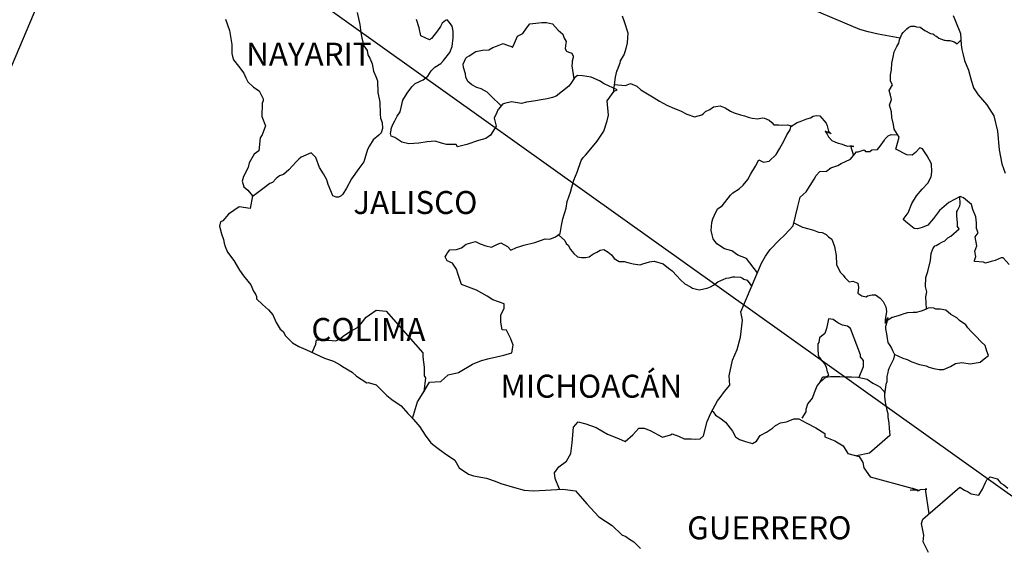
# Model space of a CAD drawing. Units: millimetres. Extents: x 248250 to 250650, y 2689357 to 2691157.
# Drawn here: x 250334 to 250437, y 2690826 to 2690881 of the extents above; entities that cross this region are included whole.
import ezdxf

# ---------------------------------------------------------------- set-up
doc = ezdxf.new("R2010")
doc.units = ezdxf.units.MM
doc.layers.add('Lomo', color=7, linetype='Continuous')
doc.styles.add('ROMANS', font='ROMANS', dxfattribs={"height": 0.2})

msp = doc.modelspace()

# ---------------------------------------------------------------- linework, layer by layer
at = {"layer": 'Lomo'}
for q in [(250302.1, 2690802.49), (250478.47, 2690802.49)]:
    msp.add_line((250342.94, 2690899.23, 1.16), q, dxfattribs=at)
at = {"layer": 'Lomo', "color": 5, "linetype": 'Continuous'}
for p, q in [((250355.66, 2690881.36, 1.16), (250356.1, 2690880.18, 1.16)), ((250356.1, 2690880.18, 1.16), (250356.35, 2690878.69, 1.16)), ((250356.35, 2690878.69, 1.16), (250356.35, 2690877.76, 1.16)), ((250356.35, 2690877.76, 1.16), (250356.4, 2690877.46, 1.16)), ((250356.4, 2690877.46, 1.16), (250356.5, 2690877.12, 1.16)), ((250356.5, 2690877.12, 1.16), (250357.04, 2690876.43, 1.16)), ((250357.04, 2690876.43, 1.16), (250357.58, 2690875.73, 1.16)), ((250357.58, 2690875.73, 1.16), (250357.78, 2690875.24, 1.16)), ((250357.78, 2690875.24, 1.16), (250358.02, 2690874.8, 1.16)), ((250358.02, 2690874.8, 1.16), (250358.61, 2690874.26, 1.16)), ((250358.61, 2690874.26, 1.16), (250359.2, 2690873.86, 1.16)), ((250359.2, 2690873.86, 1.16), (250359.59, 2690873.02, 1.16)), ((250359.5, 2690872.58, 1.16), (250359.45, 2690871.2, 1.16)), ((250359.59, 2690872.82, 1.16), (250359.5, 2690872.58, 1.16)), ((250359.59, 2690873.02, 1.16), (250359.59, 2690872.82, 1.16)), ((250359.45, 2690871.2, 1.16), (250359.84, 2690870.21, 1.16)), ((250359.74, 2690869.92, 1.16), (250359.5, 2690869.28, 1.16)), ((250359.84, 2690870.21, 1.16), (250359.74, 2690869.92, 1.16)), ((250359.3, 2690868.97, 1.16), (250359.16, 2690867.6, 1.16)), ((250359.5, 2690869.28, 1.16), (250359.3, 2690868.97, 1.16)), ((250359.16, 2690867.6, 1.16), (250358.67, 2690867.25, 1.16)), ((250358.13, 2690866.36, 1.16), (250358.03, 2690865.86, 1.16)), ((250358.67, 2690867.25, 1.16), (250358.13, 2690866.36, 1.16)), ((250358.03, 2690865.86, 1.16), (250357.54, 2690864.93, 1.16)), ((250357.54, 2690864.93, 1.16), (250357.4, 2690864.43, 1.16)), ((250357.4, 2690864.43, 1.16), (250357.6, 2690863.85, 1.16)), ((250357.6, 2690863.85, 1.16), (250357.99, 2690863.5, 1.16)), ((250357.99, 2690863.5, 1.16), (250358.48, 2690862.91, 1.16)), ((250358.48, 2690862.91, 1.16), (250358.24, 2690861.58, 1.16)), ((250357.11, 2690861.77, 1.16), (250355.98, 2690860.98, 1.16)), ((250358.24, 2690861.58, 1.16), (250357.11, 2690861.77, 1.16)), ((250355.15, 2690860.19, 1.16), (250355.06, 2690859.75, 1.16)), ((250355.4, 2690860.29, 1.16), (250355.15, 2690860.19, 1.16)), ((250355.98, 2690860.98, 1.16), (250355.4, 2690860.29, 1.16)), ((250355.98, 2690860.98, 1.16), (250355.98, 2690860.98, 1.16)), ((250355.06, 2690859.75, 1.16), (250355.25, 2690858.95, 1.16)), ((250355.25, 2690858.95, 1.16), (250355.45, 2690858.36, 1.16)), ((250355.45, 2690858.36, 1.16), (250355.55, 2690857.97, 1.16)), ((250355.55, 2690857.97, 1.16), (250355.65, 2690857.62, 1.16)), ((250355.65, 2690857.62, 1.16), (250355.89, 2690857.03, 1.16)), ((250355.89, 2690857.03, 1.16), (250356.53, 2690856.15, 1.16)), ((250356.53, 2690856.15, 1.16), (250357.12, 2690855.16, 1.16)), ((250357.12, 2690855.16, 1.16), (250357.56, 2690854.57, 1.16)), ((250357.56, 2690854.57, 1.16), (250358.3, 2690853.63, 1.16)), ((250358.3, 2690853.63, 1.16), (250358.59, 2690852.94, 1.16)), ((250358.59, 2690852.94, 1.16), (250358.79, 2690852.64, 1.16)), ((250358.79, 2690852.64, 1.16), (250358.89, 2690852.4, 1.16)), ((250358.89, 2690852.4, 1.16), (250358.89, 2690852.15, 1.16)), ((250358.89, 2690852.15, 1.16), (250359.53, 2690851.56, 1.16)), ((250359.53, 2690851.56, 1.16), (250360.16, 2690851.02, 1.16)), ((250360.16, 2690851.02, 1.16), (250360.61, 2690850.47, 1.16)), ((250360.61, 2690850.47, 1.16), (250360.95, 2690849.68, 1.16)), ((250360.95, 2690849.68, 1.16), (250361.39, 2690849, 1.16)), ((250361.39, 2690849, 1.16), (250361.69, 2690848.75, 1.16)), ((250361.69, 2690848.75, 1.16), (250361.93, 2690848.3, 1.16)), ((250361.93, 2690848.3, 1.16), (250362.67, 2690847.56, 1.16)), ((250362.67, 2690847.56, 1.16), (250363.31, 2690847.17, 1.16)), ((250363.31, 2690847.17, 1.16), (250364.04, 2690846.87, 1.16)), ((250364.04, 2690846.87, 1.16), (250366, 2690845.94, 1.16)), ((250366, 2690845.94, 1.16), (250366, 2690845.94, 1.16)), ((250366, 2690845.94, 1.16), (250366.93, 2690845.64, 1.16)), ((250366.93, 2690845.64, 1.16), (250367.62, 2690845.25, 1.16)), ((250367.62, 2690845.25, 1.16), (250367.87, 2690845.1, 1.16)), ((250367.87, 2690845.1, 1.16), (250368.89, 2690844.51, 1.16)), ((250368.89, 2690844.51, 1.16), (250369.34, 2690844.07, 1.16)), ((250369.34, 2690844.07, 1.16), (250370.42, 2690843.38, 1.16)), ((250370.42, 2690843.38, 1.16), (250370.56, 2690843.42, 1.16)), ((250370.56, 2690843.42, 1.16), (250370.56, 2690843.42, 1.16)), ((250370.56, 2690843.42, 1.16), (250371.4, 2690843.18, 1.16)), ((250371.4, 2690843.18, 1.16), (250372.52, 2690842.05, 1.16)), ((250372.52, 2690842.05, 1.16), (250373.01, 2690841.65, 1.16)), ((250373.01, 2690841.65, 1.16), (250373.99, 2690840.97, 1.16)), ((250373.99, 2690840.97, 1.16), (250374.68, 2690840.17, 1.16)), ((250374.68, 2690840.17, 1.16), (250375.08, 2690839.78, 1.16)), ((250375.08, 2690839.78, 1.16), (250375.96, 2690838.79, 1.16)), ((250375.96, 2690838.79, 1.16), (250376.5, 2690837.91, 1.16)), ((250376.5, 2690837.91, 1.16), (250377.09, 2690837.11, 1.16)), ((250377.09, 2690837.11, 1.16), (250377.72, 2690836.62, 1.16)), ((250377.72, 2690836.62, 1.16), (250378.51, 2690836.03, 1.16)), ((250378.51, 2690836.03, 1.16), (250379.59, 2690835.29, 1.16)), ((250379.59, 2690835.29, 1.16), (250380.04, 2690834.5, 1.16)), ((250380.04, 2690834.5, 1.16), (250381.02, 2690833.86, 1.16)), ((250381.02, 2690833.86, 1.16), (250381.55, 2690833.67, 1.16)), ((250381.55, 2690833.67, 1.16), (250382.92, 2690833.42, 1.16)), ((250382.92, 2690833.42, 1.16), (250383.81, 2690833.12, 1.16)), ((250383.81, 2690833.12, 1.16), (250384.4, 2690832.88, 1.16)), ((250384.4, 2690832.88, 1.16), (250385.82, 2690832.44, 1.16)), ((250385.82, 2690832.44, 1.16), (250386.85, 2690832.19, 1.16)), ((250386.85, 2690832.19, 1.16), (250387.78, 2690832.09, 1.16)), ((250387.78, 2690832.09, 1.16), (250389.05, 2690832.19, 1.16)), ((250389.05, 2690832.19, 1.16), (250390.86, 2690832.29, 1.16)), ((250390.86, 2690832.29, 1.16), (250392.19, 2690832.1, 1.16)), ((250392.19, 2690832.1, 1.16), (250392.92, 2690831.26, 1.16)), ((250392.92, 2690831.26, 1.16), (250393.37, 2690830.76, 1.16)), ((250393.37, 2690830.76, 1.16), (250394.64, 2690829.39, 1.16)), ((250394.64, 2690829.39, 1.16), (250396.02, 2690828.5, 1.16)), ((250396.02, 2690828.5, 1.16), (250397.04, 2690827.51, 1.16)), ((250397.04, 2690827.51, 1.16), (250397.44, 2690827.32, 1.16)), ((250397.44, 2690827.32, 1.16), (250397.44, 2690827.32, 1.16)), ((250397.44, 2690827.32, 1.16), (250397.83, 2690827.07, 1.16)), ((250397.83, 2690827.07, 1.16), (250398.27, 2690826.77, 1.16)), ((250398.27, 2690826.77, 1.16), (250398.37, 2690826.67, 1.16)), ((250398.37, 2690826.67, 1.16), (250398.52, 2690826.52, 1.16)), ((250398.52, 2690826.52, 1.16), (250398.96, 2690826.09, 1.16))]:
    msp.add_line(p, q, dxfattribs=at)
at = {"layer": 'Lomo', "color": 7, "linetype": 'Continuous'}
for p, q in [((250375.88, 2690880.44, 1.16), (250375.59, 2690881.33, 1.16)), ((250378.29, 2690880.92, 1.16), (250378.1, 2690880.58, 1.16)), ((250378.64, 2690881.22, 1.16), (250378.29, 2690880.92, 1.16)), ((250378.79, 2690881.27, 1.16), (250378.64, 2690881.22, 1.16)), ((250379.03, 2690881.02, 1.16), (250378.79, 2690881.27, 1.16)), ((250379.32, 2690880.63, 1.16), (250379.03, 2690881.02, 1.16)), ((250379.42, 2690880.09, 1.16), (250379.32, 2690880.63, 1.16)), ((250376.04, 2690879.6, 1.16), (250375.88, 2690880.44, 1.16)), ((250376.97, 2690879.2, 1.16), (250376.04, 2690879.6, 1.16)), ((250377.8, 2690880.14, 1.16), (250377.17, 2690879.35, 1.16)), ((250378.1, 2690880.58, 1.16), (250377.8, 2690880.14, 1.16)), ((250379.42, 2690879.4, 1.16), (250379.42, 2690880.09, 1.16)), ((250377.17, 2690879.35, 1.16), (250376.97, 2690879.2, 1.16)), ((250379.33, 2690878.51, 1.16), (250379.42, 2690879.4, 1.16)), ((250378.4, 2690877.03, 1.16), (250379.08, 2690877.86, 1.16)), ((250379.08, 2690877.86, 1.16), (250379.33, 2690878.51, 1.16)), ((250377.51, 2690876.35, 1.16), (250378.15, 2690876.74, 1.16)), ((250378.15, 2690876.74, 1.16), (250378.4, 2690877.03, 1.16)), ((250376.78, 2690875.41, 1.16), (250377.12, 2690875.95, 1.16)), ((250377.12, 2690875.95, 1.16), (250377.51, 2690876.35, 1.16)), ((250392.39, 2690875.48, 1.16), (250392.1, 2690875.24, 1.16)), ((250392.93, 2690875.43, 1.16), (250392.39, 2690875.48, 1.16)), ((250375.11, 2690874.28, 1.16), (250375.45, 2690874.62, 1.16)), ((250375.45, 2690874.62, 1.16), (250376.29, 2690875.02, 1.16)), ((250376.29, 2690875.02, 1.16), (250376.78, 2690875.41, 1.16)), ((250391.7, 2690874.65, 1.16), (250391.51, 2690874.35, 1.16)), ((250392.1, 2690875.24, 1.16), (250391.7, 2690874.65, 1.16)), ((250393.82, 2690875.28, 1.16), (250392.93, 2690875.43, 1.16)), ((250394.7, 2690874.93, 1.16), (250393.82, 2690875.28, 1.16)), ((250395.19, 2690874.59, 1.16), (250394.7, 2690874.93, 1.16)), ((250396.52, 2690873.99, 1.16), (250395.19, 2690874.59, 1.16)), ((250374.18, 2690872.9, 1.16), (250374.61, 2690873.64, 1.16)), ((250374.61, 2690873.64, 1.16), (250375.11, 2690874.28, 1.16)), ((250391.51, 2690874.35, 1.16), (250390.18, 2690873.32, 1.16)), ((250395.48, 2690872.82, 1.16), (250396.22, 2690873.85, 1.16)), ((250396.22, 2690873.85, 1.16), (250396.52, 2690873.99, 1.16)), ((250373.88, 2690871.66, 1.16), (250374.18, 2690872.9, 1.16)), ((250384.58, 2690872.49, 1.16), (250384.15, 2690871.94, 1.16)), ((250384.78, 2690872.54, 1.16), (250384.58, 2690872.49, 1.16)), ((250385.52, 2690872.73, 1.16), (250384.78, 2690872.54, 1.16)), ((250386.55, 2690872.54, 1.16), (250385.52, 2690872.73, 1.16)), ((250387.09, 2690872.68, 1.16), (250386.55, 2690872.54, 1.16)), ((250387.82, 2690872.78, 1.16), (250387.09, 2690872.68, 1.16)), ((250388.81, 2690872.97, 1.16), (250387.82, 2690872.78, 1.16)), ((250389.25, 2690873.02, 1.16), (250388.81, 2690872.97, 1.16)), ((250389.79, 2690873.17, 1.16), (250389.25, 2690873.02, 1.16)), ((250390.18, 2690873.32, 1.16), (250389.79, 2690873.17, 1.16)), ((250390.18, 2690873.32, 1.16), (250390.18, 2690873.32, 1.16)), ((250395.64, 2690871.34, 1.16), (250395.48, 2690872.82, 1.16)), ((250373.58, 2690871.22, 1.16), (250373.88, 2690871.66, 1.16)), ((250383.99, 2690871.6, 1.16), (250383.7, 2690871.01, 1.16)), ((250384.09, 2690871.9, 1.16), (250383.99, 2690871.6, 1.16)), ((250384.15, 2690871.94, 1.16), (250384.09, 2690871.9, 1.16)), ((250373.09, 2690870.28, 1.16), (250373.34, 2690870.73, 1.16)), ((250373.34, 2690870.73, 1.16), (250373.58, 2690871.22, 1.16)), ((250383.7, 2690871.01, 1.16), (250383.75, 2690870.86, 1.16)), ((250383.75, 2690870.86, 1.16), (250383.9, 2690870.17, 1.16)), ((250395.15, 2690869.66, 1.16), (250395.48, 2690870.75, 1.16)), ((250395.48, 2690870.75, 1.16), (250395.64, 2690871.34, 1.16)), ((250372.9, 2690869.4, 1.16), (250372.95, 2690869.75, 1.16)), ((250372.95, 2690869.15, 1.16), (250372.9, 2690869.4, 1.16)), ((250372.95, 2690869.89, 1.16), (250373.09, 2690870.28, 1.16)), ((250372.95, 2690869.75, 1.16), (250372.95, 2690869.89, 1.16)), ((250383.9, 2690870.17, 1.16), (250383.31, 2690869.24, 1.16)), ((250394.46, 2690868.62, 1.16), (250395.15, 2690869.66, 1.16)), ((250373.34, 2690869.01, 1.16), (250372.95, 2690869.15, 1.16)), ((250374.08, 2690868.51, 1.16), (250373.34, 2690869.01, 1.16)), ((250374.81, 2690868.32, 1.16), (250374.08, 2690868.51, 1.16)), ((250375.85, 2690868.41, 1.16), (250374.81, 2690868.32, 1.16)), ((250376.73, 2690868.56, 1.16), (250375.85, 2690868.41, 1.16)), ((250377.56, 2690868.6, 1.16), (250376.73, 2690868.56, 1.16)), ((250378.2, 2690868.4, 1.16), (250377.56, 2690868.6, 1.16)), ((250378.74, 2690868.26, 1.16), (250378.2, 2690868.4, 1.16)), ((250382.08, 2690868.7, 1.16), (250380.86, 2690868.26, 1.16)), ((250382.82, 2690868.89, 1.16), (250382.08, 2690868.7, 1.16)), ((250383.31, 2690869.24, 1.16), (250382.82, 2690868.89, 1.16)), ((250393.97, 2690868.03, 1.16), (250394.46, 2690868.62, 1.16)), ((250379.73, 2690868.26, 1.16), (250378.74, 2690868.26, 1.16)), ((250379.87, 2690868.01, 1.16), (250379.73, 2690868.26, 1.16)), ((250379.73, 2690868.26, 1.16), (250379.73, 2690868.26, 1.16)), ((250380.86, 2690868.26, 1.16), (250379.87, 2690868.01, 1.16)), ((250393.23, 2690867.15, 1.16), (250393.97, 2690868.03, 1.16)), ((250392.35, 2690865.38, 1.16), (250392.79, 2690866.61, 1.16)), ((250392.79, 2690866.61, 1.16), (250392.98, 2690866.9, 1.16)), ((250392.98, 2690866.9, 1.16), (250393.23, 2690867.15, 1.16)), ((250392, 2690864.54, 1.16), (250392.35, 2690865.38, 1.16)), ((250391.81, 2690863.8, 1.16), (250392, 2690864.54, 1.16)), ((250391.32, 2690862.32, 1.16), (250391.66, 2690863.3, 1.16)), ((250391.66, 2690863.3, 1.16), (250391.81, 2690863.8, 1.16)), ((250391.22, 2690861.63, 1.16), (250391.32, 2690862.32, 1.16)), ((250390.88, 2690860.5, 1.16), (250391.22, 2690861.63, 1.16)), ((250390.73, 2690859.81, 1.16), (250390.88, 2690860.5, 1.16)), ((250390.59, 2690858.97, 1.16), (250390.73, 2690859.81, 1.16)), ((250380.77, 2690857.85, 1.16), (250381.75, 2690858.15, 1.16)), ((250381.75, 2690858.15, 1.16), (250382.24, 2690857.9, 1.16)), ((250386.8, 2690857.75, 1.16), (250387.94, 2690858.04, 1.16)), ((250387.94, 2690858.04, 1.16), (250389.01, 2690858.43, 1.16)), ((250389.01, 2690858.43, 1.16), (250389.5, 2690858.38, 1.16)), ((250389.5, 2690858.38, 1.16), (250390.1, 2690858.63, 1.16)), ((250390.1, 2690858.63, 1.16), (250390.59, 2690858.97, 1.16)), ((250378.85, 2690856.97, 1.16), (250379.09, 2690857.26, 1.16)), ((250379.09, 2690857.26, 1.16), (250379.78, 2690857.31, 1.16)), ((250379.78, 2690857.31, 1.16), (250380.28, 2690857.46, 1.16)), ((250380.28, 2690857.46, 1.16), (250380.77, 2690857.85, 1.16)), ((250382.24, 2690857.9, 1.16), (250382.82, 2690857.7, 1.16)), ((250382.82, 2690857.7, 1.16), (250383.42, 2690857.55, 1.16)), ((250383.42, 2690857.55, 1.16), (250383.91, 2690857.8, 1.16)), ((250383.91, 2690857.8, 1.16), (250384.4, 2690857.99, 1.16)), ((250384.4, 2690857.99, 1.16), (250385.09, 2690857.6, 1.16)), ((250385.09, 2690857.6, 1.16), (250385.43, 2690857.25, 1.16)), ((250385.43, 2690857.25, 1.16), (250386.02, 2690857.5, 1.16)), ((250386.02, 2690857.5, 1.16), (250386.47, 2690857.64, 1.16)), ((250386.47, 2690857.64, 1.16), (250386.8, 2690857.75, 1.16)), ((250378.6, 2690856.52, 1.16), (250378.7, 2690856.72, 1.16)), ((250378.81, 2690856.13, 1.16), (250378.6, 2690856.52, 1.16)), ((250378.7, 2690856.72, 1.16), (250378.85, 2690856.97, 1.16)), ((250379.34, 2690855.88, 1.16), (250378.81, 2690856.13, 1.16)), ((250379.79, 2690855.24, 1.16), (250379.34, 2690855.88, 1.16)), ((250379.93, 2690854.7, 1.16), (250379.79, 2690855.24, 1.16)), ((250380.28, 2690853.66, 1.16), (250379.93, 2690854.7, 1.16)), ((250381.85, 2690853.07, 1.16), (250380.28, 2690853.66, 1.16)), ((250382.98, 2690852.42, 1.16), (250381.85, 2690853.07, 1.16)), ((250383.57, 2690852.03, 1.16), (250382.98, 2690852.42, 1.16)), ((250384.75, 2690851.63, 1.16), (250383.57, 2690852.03, 1.16)), ((250370.71, 2690850.47, 1.16), (250371.39, 2690850.96, 1.16)), ((250371.39, 2690850.96, 1.16), (250372.42, 2690850.86, 1.16)), ((250372.42, 2690850.86, 1.16), (250376.26, 2690846.52, 1.16)), ((250384.4, 2690850.45, 1.16), (250384.75, 2690851.19, 1.16)), ((250384.75, 2690851.19, 1.16), (250384.75, 2690851.63, 1.16)), ((250369.82, 2690849.59, 1.16), (250370.36, 2690850.23, 1.16)), ((250370.36, 2690850.23, 1.16), (250370.71, 2690850.47, 1.16)), ((250384.4, 2690849.71, 1.16), (250384.4, 2690850.45, 1.16)), ((250368.69, 2690848.75, 1.16), (250369.38, 2690849.14, 1.16)), ((250369.38, 2690849.14, 1.16), (250369.82, 2690849.59, 1.16)), ((250384.55, 2690848.92, 1.16), (250384.4, 2690849.71, 1.16)), ((250384.99, 2690848.87, 1.16), (250384.55, 2690848.92, 1.16)), ((250385.44, 2690847.98, 1.16), (250384.99, 2690848.87, 1.16)), ((250365.11, 2690847.42, 1.16), (250365.16, 2690847.87, 1.16)), ((250365.16, 2690847.87, 1.16), (250365.8, 2690847.82, 1.16)), ((250365.8, 2690847.82, 1.16), (250366.43, 2690847.82, 1.16)), ((250366.43, 2690847.82, 1.16), (250367.17, 2690847.77, 1.16)), ((250367.17, 2690847.77, 1.16), (250367.61, 2690847.96, 1.16)), ((250367.61, 2690847.96, 1.16), (250368.1, 2690848.36, 1.16)), ((250368.1, 2690848.36, 1.16), (250368.69, 2690848.75, 1.16)), ((250385.69, 2690847.3, 1.16), (250385.44, 2690847.98, 1.16)), ((250364.72, 2690846.55, 1.16), (250365.11, 2690847.42, 1.16)), ((250385.54, 2690846.5, 1.16), (250385.69, 2690847.3, 1.16)), ((250376.26, 2690846.52, 1.16), (250376.26, 2690846.17, 1.16)), ((250376.26, 2690846.17, 1.16), (250376.31, 2690845.78, 1.16)), ((250376.31, 2690845.78, 1.16), (250376.35, 2690845.29, 1.16)), ((250381.46, 2690845.33, 1.16), (250382.39, 2690845.72, 1.16)), ((250382.39, 2690845.72, 1.16), (250383.18, 2690845.92, 1.16)), ((250383.18, 2690845.92, 1.16), (250384.7, 2690846.26, 1.16)), ((250384.7, 2690846.26, 1.16), (250385.54, 2690846.5, 1.16)), ((250376.35, 2690845.29, 1.16), (250376.4, 2690844.99, 1.16)), ((250376.4, 2690844.99, 1.16), (250376.4, 2690844.8, 1.16)), ((250376.4, 2690844.8, 1.16), (250376.4, 2690844.1, 1.16)), ((250379.99, 2690844.45, 1.16), (250381.46, 2690845.33, 1.16)), ((250376.55, 2690843.91, 1.16), (250376.37, 2690842.44, 1.16)), ((250376.4, 2690844.1, 1.16), (250376.55, 2690843.91, 1.16)), ((250378.13, 2690843.51, 1.16), (250378.91, 2690844.2, 1.16)), ((250378.91, 2690844.2, 1.16), (250379.99, 2690844.45, 1.16)), ((250376.31, 2690842.33, 1.16), (250376.94, 2690843.46, 1.16)), ((250376.94, 2690843.46, 1.16), (250378.13, 2690843.51, 1.16)), ((250375.72, 2690841.4, 1.16), (250376.31, 2690842.33, 1.16)), ((250375.2, 2690839.64, 1.16), (250375.72, 2690841.4, 1.16))]:
    msp.add_line(p, q, dxfattribs=at)
at = {"layer": 'Lomo', "color": 7, "linetype": 'Continuous', "elevation": 1.16}
for points in [[(250426.06, 2690879.36), (250423.77, 2690879.77), (250422.74, 2690880.02), (250421.85, 2690880.26), (250414.93, 2690883.19)], [(250369.42, 2690882.06), (250369.7, 2690880.79), (250369.79, 2690879.95), (250369.89, 2690879.36), (250370.09, 2690878.57), (250370.44, 2690878.08), (250370.53, 2690877.64), (250370.73, 2690877.29), (250370.98, 2690876.7), (250371.12, 2690875.91), (250371.37, 2690875.36), (250371.52, 2690874.92), (250371.57, 2690873.69), (250371.77, 2690872.7), (250371.82, 2690871.42), (250371.86, 2690871.02), (250372.01, 2690870.58), (250372.07, 2690869.94), (250371.92, 2690869.5), (250371.67, 2690869.25), (250371.08, 2690868.77), (250370.69, 2690868.12), (250370.49, 2690867.73), (250370.1, 2690866.45), (250369.57, 2690865.76), (250368.83, 2690864.67), (250368.29, 2690863.69), (250367.9, 2690863.09), (250367.74, 2690862.9), (250367.46, 2690862.75), (250367.21, 2690862.75), (250366.86, 2690862.9), (250366.67, 2690863.44), (250366.37, 2690864.08), (250366.23, 2690864.58), (250365.88, 2690865.22), (250365.49, 2690865.86), (250365.09, 2690866.9), (250364.6, 2690867.4), (250363.57, 2690866.95), (250363.32, 2690866.75), (250363.03, 2690866.45), (250362.29, 2690865.62), (250361.71, 2690865.13), (250361.31, 2690864.98), (250360.97, 2690864.73), (250360.57, 2690864.29), (250360.29, 2690864.2), (250359.69, 2690863.75), (250358.46, 2690862.79)], [(250397.05, 2690881.69), (250397.25, 2690881.1), (250397.64, 2690879.91), (250397.59, 2690878.87), (250397.45, 2690878.28), (250397.25, 2690877.69), (250396.86, 2690877), (250396.81, 2690876.76), (250396.52, 2690876.02), (250396.47, 2690875.92), (250396.32, 2690875.28), (250396.12, 2690873.7)], [(250384.45, 2690872.32), (250383.35, 2690873.33), (250382.97, 2690873.72), (250382.33, 2690874.07), (250381.88, 2690874.22), (250381.39, 2690874.51), (250380.95, 2690874.86), (250380.75, 2690875.3), (250380.7, 2690875.65), (250380.51, 2690876.29), (250380.46, 2690876.64), (250380.75, 2690877.27), (250380.85, 2690877.37), (250381.1, 2690877.52), (250381.78, 2690877.96), (250382.47, 2690878.11), (250383.15, 2690878.16), (250383.55, 2690878.4), (250383.94, 2690878.55), (250384.63, 2690878.8), (250385.07, 2690878.65), (250385.52, 2690878.5), (250385.61, 2690878.4), (250385.81, 2690878.85), (250386.15, 2690879.59), (250386.69, 2690879.87), (250387.08, 2690880.42), (250387.43, 2690880.86), (250388.66, 2690881.01), (250389.15, 2690881.01), (250389.79, 2690880.86), (250390.38, 2690880.22), (250390.87, 2690879.77), (250391.02, 2690879.38), (250391.21, 2690879.03), (250391.16, 2690878.59), (250391.11, 2690878.25), (250391.26, 2690878), (250391.51, 2690877.9), (250391.8, 2690877.8), (250391.95, 2690877.5), (250391.95, 2690877.35), (250391.85, 2690876.96), (250391.85, 2690876.81), (250391.8, 2690876.47), (250392.02, 2690875.12)], [(250437.44, 2690855.74), (250436.8, 2690856.43), (250436.6, 2690856.43), (250435.97, 2690856.14), (250435.57, 2690856.04), (250434.98, 2690855.89), (250434.74, 2690855.99), (250433.8, 2690856.04), (250433.8, 2690856.14), (250433.95, 2690856.58), (250433.86, 2690857.13), (250434.05, 2690857.67), (250433.9, 2690858.61), (250434.2, 2690859.05), (250434.04, 2690859.49), (250434.04, 2690860.08), (250434.04, 2690860.08), (250433.95, 2690860.72), (250433.65, 2690861.47), (250433.51, 2690862.01), (250432.67, 2690862.7), (250432.32, 2690862.85), (250431.79, 2690862.56), (250431.15, 2690862.21), (250430.17, 2690861.37), (250429.53, 2690860.53), (250428.94, 2690859.85), (250428.35, 2690859.6), (250427.86, 2690859.45), (250427.52, 2690859.51), (250426.83, 2690860.05), (250426.38, 2690860.44), (250426.88, 2690861.13), (250427.27, 2690862.12), (250427.76, 2690862.91), (250428.35, 2690863.59), (250428.94, 2690864.24), (250429.28, 2690864.88), (250429.38, 2690865.41), (250429.33, 2690866.25), (250428.89, 2690867.09), (250428.39, 2690867.83), (250428.1, 2690867.93), (250427.66, 2690867.44), (250427.32, 2690867.15), (250426.77, 2690867.19), (250425.6, 2690867.79), (250425.94, 2690869.02), (250425.44, 2690869.86), (250425.35, 2690870.35), (250425.2, 2690871.09), (250425.15, 2690871.68), (250424.95, 2690872.37), (250425.15, 2690872.97), (250425.05, 2690873.41), (250424.9, 2690873.91), (250425.25, 2690874.49), (250425.05, 2690874.89), (250425.05, 2690875.53), (250425.15, 2690876.07), (250425.19, 2690876.76), (250425.34, 2690877.4), (250425.44, 2690877.95), (250425.73, 2690878.49), (250425.93, 2690878.83), (250425.98, 2690879.18), (250426.22, 2690879.77), (250426.37, 2690879.96), (250426.62, 2690880.21), (250426.77, 2690880.36), (250426.96, 2690880.51), (250427.21, 2690880.61), (250427.55, 2690880.61), (250427.75, 2690880.55), (250428.14, 2690880.51), (250428.39, 2690880.36), (250428.63, 2690880.16), (250429.22, 2690879.86), (250429.47, 2690879.81), (250429.56, 2690879.76), (250429.71, 2690879.61), (250429.86, 2690879.56), (250430.11, 2690879.37), (250430.64, 2690879.17), (250430.74, 2690879.17), (250430.89, 2690879.12), (250431.23, 2690879.11), (250431.58, 2690879.02), (250431.68, 2690878.97), (250431.87, 2690878.87), (250432.02, 2690878.77), (250432.02, 2690878.77), (250432.4, 2690879.17)], [(250396.22, 2690874.52), (250397.4, 2690874.44), (250397.94, 2690874.64), (250398.58, 2690874.34), (250399.02, 2690873.99), (250399.86, 2690873.45), (250400.4, 2690873.15), (250400.94, 2690872.8), (250401.73, 2690872.36), (250402.51, 2690872.02), (250403.15, 2690871.77), (250403.79, 2690871.42), (250404.62, 2690871.17), (250405.36, 2690871.37), (250405.5, 2690871.47), (250405.75, 2690871.72), (250406.2, 2690871.91), (250406.59, 2690872.21), (250407.27, 2690872.31), (250407.82, 2690872.11), (250408.35, 2690871.76), (250408.75, 2690871.56), (250409.39, 2690871.36), (250409.82, 2690871.27), (250410.22, 2690871.12), (250410.61, 2690871.02), (250411.2, 2690870.96), (250411.65, 2690871.06), (250411.89, 2690871.01), (250412.39, 2690870.82), (250412.67, 2690870.57), (250412.88, 2690870.32), (250413.41, 2690870.32), (250413.66, 2690870.27), (250414.3, 2690870.32), (250414.69, 2690870.22), (250414.84, 2690870.22), (250414.64, 2690870.12), (250414.64, 2690870.17), (250414.94, 2690870.32), (250415.33, 2690870.57), (250415.62, 2690870.66), (250416.31, 2690870.96), (250416.71, 2690871.06), (250417, 2690871.21), (250417.34, 2690871.3), (250417.69, 2690871.25), (250418.33, 2690870.51), (250418.43, 2690870.22), (250418.57, 2690869.67), (250418.86, 2690869.38), (250418.22, 2690869.67), (250418.43, 2690869.33), (250418.57, 2690869.08), (250418.92, 2690868.69), (250419.26, 2690868.54), (250419.5, 2690868.44), (250420, 2690868.29), (250420.24, 2690868.19), (250420.58, 2690868.09), (250420.79, 2690868.14), (250421.22, 2690868.04), (250421.22, 2690868.04), (250420.87, 2690868.12), (250421.2, 2690867.13)], [(250390.53, 2690832.28), (250390.07, 2690833.39), (250390.01, 2690833.98), (250390.46, 2690834.61), (250391.24, 2690835.21), (250391.69, 2690836), (250391.83, 2690837.13), (250391.98, 2690838.75), (250392.47, 2690839.3), (250393.25, 2690839.1), (250394.34, 2690838.7), (250395.51, 2690838.01), (250396.69, 2690837.56), (250397.38, 2690837.27), (250398.17, 2690837.95), (250398.8, 2690838.65), (250399.34, 2690838.65), (250399.98, 2690838.4), (250401.26, 2690837.71), (250402.1, 2690837.95), (250402.29, 2690838.05), (250402.93, 2690837.81), (250403.52, 2690837.55), (250404.25, 2690837.55), (250404.7, 2690837.5), (250405.19, 2690837.55), (250405.53, 2690837.85), (250405.92, 2690839.33), (250406.32, 2690840.21), (250407, 2690841.5), (250407.29, 2690841.84), (250407.74, 2690842.48), (250408.28, 2690843.12), (250408.23, 2690844.1), (250408.57, 2690845.73), (250409.06, 2690846.87), (250409.4, 2690848.15), (250409.6, 2690849.92), (250409.45, 2690850.8), (250411.61, 2690855.88), (250412, 2690856.62), (250412.49, 2690857.31), (250413.47, 2690858.3), (250414.01, 2690858.79), (250414.89, 2690859.77), (250415.39, 2690861.79), (250415.62, 2690862.77), (250416.26, 2690863.32), (250417.1, 2690864.65), (250417.3, 2690865.04), (250417.69, 2690865.43), (250418.38, 2690865.49), (250418.82, 2690865.83), (250419.56, 2690866.08), (250419.9, 2690866.27), (250420.88, 2690866.72), (250421.32, 2690867.3), (250421.52, 2690867.5), (250421.67, 2690867.5), (250422.3, 2690867.7), (250422.45, 2690867.55), (250422.9, 2690867.55), (250423.09, 2690867.7), (250423.68, 2690867.74), (250423.98, 2690868.09), (250424.41, 2690868.73), (250424.51, 2690868.87), (250424.81, 2690869.17), (250425.11, 2690869.32), (250425.8, 2690869.26)], [(250411.18, 2690854.86), (250410.04, 2690856.37), (250409.11, 2690856.72), (250408.51, 2690857.17), (250407.73, 2690857.37), (250406.94, 2690857.91), (250406.55, 2690858.4), (250406.45, 2690858.85), (250406.35, 2690859.29), (250406.4, 2690860.13), (250406.5, 2690860.52), (250406.69, 2690860.87), (250406.99, 2690861.56), (250407.48, 2690861.85), (250408.36, 2690862.99), (250408.61, 2690863.23), (250409.25, 2690863.63), (250409.69, 2690864.02), (250410.17, 2690864.61), (250410.47, 2690865.2), (250410.96, 2690865.99), (250411.3, 2690866.68), (250411.79, 2690866.43), (250412.39, 2690866.53), (250413.12, 2690867.21), (250413.47, 2690867.81), (250413.96, 2690868.7), (250414.25, 2690869.28), (250414.6, 2690869.78), (250414.64, 2690870.12)], [(250428.82, 2690851.09), (250428.75, 2690852.36), (250428.85, 2690852.89), (250428.69, 2690853.44), (250428.75, 2690854.37), (250428.94, 2690855.02), (250429.24, 2690856.15), (250429.29, 2690856.89), (250429.48, 2690857.38), (250429.68, 2690857.68), (250429.83, 2690857.72), (250430.17, 2690857.92), (250430.42, 2690858.07), (250430.71, 2690858.22), (250431.05, 2690858.51), (250431.35, 2690858.71), (250432.23, 2690859.45), (250432.03, 2690859.69), (250432.03, 2690860.09), (250431.99, 2690860.83), (250431.99, 2690861.27), (250432.03, 2690861.37), (250432.28, 2690861.86), (250432.32, 2690862.06), (250432.27, 2690862.82)], [(250414.97, 2690860.07), (250415.88, 2690859.62), (250416.52, 2690859.47), (250417.01, 2690859.32), (250417.55, 2690859.12), (250417.94, 2690859.08), (250418.33, 2690858.88), (250418.58, 2690858.63), (250418.92, 2690858.38), (250419.22, 2690857.6), (250419.27, 2690857.25), (250419.37, 2690856.66), (250419.41, 2690855.72), (250419.81, 2690854.93), (250420.11, 2690854.63), (250420.3, 2690854.39), (250420.74, 2690853.94), (250421.13, 2690853.99), (250421.63, 2690853.79), (250421.73, 2690853.35), (250421.63, 2690852.76), (250422.07, 2690852.46), (250422.51, 2690852.36), (250422.66, 2690852.46), (250423.15, 2690852.56), (250423.49, 2690852.56), (250423.98, 2690852.21), (250424.28, 2690851.87), (250424.58, 2690851.33), (250424.63, 2690850.83), (250424.58, 2690850.39), (250424.48, 2690850), (250424.48, 2690849.6), (250424.78, 2690850.19), (250424.68, 2690849.7), (250424.53, 2690849.26), (250424.53, 2690849.01), (250424.63, 2690848.51), (250424.72, 2690848.02), (250424.78, 2690847.58), (250424.97, 2690847.28), (250425.17, 2690846.99), (250425.27, 2690846.74), (250425.46, 2690846.35), (250425.37, 2690845.85), (250425.12, 2690845.36), (250424.92, 2690844.96), (250424.82, 2690844.67), (250424.78, 2690844.47), (250424.68, 2690844.03), (250424.68, 2690843.69), (250424.68, 2690843.49), (250424.58, 2690843.2), (250424.43, 2690842.16)], [(250390.4, 2690858.84), (250391.08, 2690858.23), (250391.22, 2690857.93), (250391.42, 2690857.74), (250391.67, 2690857.29), (250392.01, 2690856.9), (250392.41, 2690856.55), (250392.8, 2690856.45), (250393.24, 2690856.45), (250393.63, 2690856.55), (250393.98, 2690856.8), (250394.42, 2690857.04), (250394.76, 2690857.23), (250395.16, 2690857.29), (250395.6, 2690857.04), (250395.94, 2690856.74), (250396.24, 2690856.35), (250396.73, 2690856.05), (250397.27, 2690856.05), (250397.66, 2690855.95), (250398.2, 2690855.8), (250398.45, 2690855.76), (250398.94, 2690855.7), (250399.23, 2690855.8), (250399.92, 2690856), (250400.41, 2690856.09), (250401.34, 2690855.8), (250401.88, 2690855.35), (250402.28, 2690855.06), (250402.77, 2690854.56), (250403.16, 2690854.12), (250403.6, 2690853.72), (250404.19, 2690853.42), (250404.39, 2690853.28), (250405.08, 2690853.08), (250405.91, 2690853.28), (250406.26, 2690853.42), (250406.6, 2690853.57), (250407.04, 2690853.91), (250407.34, 2690854.06), (250407.58, 2690854.16), (250407.92, 2690854.31), (250408.22, 2690854.36), (250408.62, 2690854.46), (250408.71, 2690854.46), (250408.81, 2690854.46), (250409.4, 2690854.41), (250409.6, 2690854.3), (250409.74, 2690854.21), (250410.09, 2690854.11), (250410.57, 2690853.44)], [(250425.44, 2690846.38), (250426.35, 2690845.95), (250426.79, 2690845.8), (250427.28, 2690845.56), (250428.07, 2690845.31), (250428.76, 2690845.16), (250429.05, 2690845.01), (250429.59, 2690844.86), (250430.13, 2690844.76), (250430.57, 2690844.76), (250431.31, 2690845.1), (250431.85, 2690845.4), (250432.48, 2690845.49), (250433.37, 2690845.35), (250434.4, 2690845.54), (250434.4, 2690845.54), (250434.84, 2690845.88), (250435.29, 2690846.23), (250435.09, 2690846.68), (250434.94, 2690847.27), (250434.5, 2690847.67), (250433.96, 2690848.26), (250433.47, 2690848.75), (250433.12, 2690849.14), (250432.93, 2690849.44), (250432.24, 2690849.88), (250431.99, 2690850.18), (250431.36, 2690850.53), (250430.81, 2690850.97), (250430.22, 2690851.07), (250429.78, 2690851.07), (250429.58, 2690851.17), (250429.19, 2690851.22), (250429, 2690851.17), (250428.7, 2690851.03), (250428.26, 2690850.88), (250427.72, 2690850.73), (250427.42, 2690850.73), (250426.83, 2690850.68), (250426.44, 2690850.58), (250426.05, 2690850.44), (250425.85, 2690850.39), (250425.21, 2690850.19), (250424.48, 2690849.75)], [(250421.77, 2690843.96), (250422.22, 2690845.07), (250422.22, 2690845.71), (250421.93, 2690846.11), (250421.93, 2690846.3), (250420.89, 2690849.06), (250420.55, 2690849.31), (250420.06, 2690849.41), (250419.57, 2690849.65), (250419.07, 2690850), (250418.59, 2690850.05), (250418.53, 2690849.71), (250418.44, 2690849.36), (250418.39, 2690849.07), (250418.2, 2690848.53), (250417.65, 2690848.08), (250417.65, 2690848.08), (250417.56, 2690847.59), (250417.46, 2690847.44), (250417.46, 2690847.19), (250417.46, 2690846.95), (250417.51, 2690846.31), (250417.56, 2690846.11), (250417.65, 2690846.01), (250417.86, 2690845.72), (250418, 2690845.57), (250418.2, 2690845.32), (250418.34, 2690845.02), (250418.44, 2690844.53), (250418.49, 2690844.48), (250418.54, 2690844.28), (250418.59, 2690844.14), (250418.35, 2690843.99), (250417.67, 2690843.41)], [(250415.85, 2690839.7), (250416.24, 2690840.35), (250416.24, 2690840.64), (250416.43, 2690841.19), (250416.63, 2690841.43), (250416.92, 2690841.77), (250416.92, 2690841.77), (250417.12, 2690842.36), (250417.41, 2690843.06), (250417.61, 2690843.3), (250418, 2690843.99), (250418.54, 2690843.99), (250418.78, 2690844.04), (250419.77, 2690844.04), (250420.46, 2690843.99), (250420.99, 2690843.99), (250421.63, 2690843.98), (250422.61, 2690843.78), (250423.2, 2690843.34), (250423.7, 2690843.1), (250423.94, 2690842.95), (250424.34, 2690842.55), (250424.43, 2690842.4), (250424.43, 2690841.96), (250424.49, 2690841.37), (250424.68, 2690840.53), (250424.78, 2690840.19), (250424.78, 2690839.79), (250424.88, 2690839.2), (250424.92, 2690838.65), (250424.98, 2690837.87), (250422.87, 2690836.05), (250421.52, 2690835.77)], [(250406.45, 2690840.46), (250406.56, 2690840.36), (250406.81, 2690840.01), (250407.25, 2690839.72), (250407.84, 2690839.27), (250408.58, 2690838.34), (250408.87, 2690837.75), (250409.31, 2690837.45), (250409.91, 2690837.25), (250410.64, 2690837.05), (250411.08, 2690837.3), (250411.47, 2690837.89), (250412.11, 2690838.23), (250412.75, 2690838.63), (250413.04, 2690838.92), (250413.58, 2690839.21), (250414.22, 2690839.31), (250414.37, 2690839.37), (250414.96, 2690839.61), (250415.5, 2690839.61), (250416.24, 2690839.21), (250417.27, 2690838.67), (250418.2, 2690838.08), (250418.2, 2690837.73), (250419.23, 2690837.34), (250420.12, 2690836.79), (250420.61, 2690836), (250421.79, 2690835.7), (250422.18, 2690835.06), (250422.28, 2690834.52), (250422.92, 2690833.58), (250427.29, 2690832.39), (250427.34, 2690832.39), (250428.08, 2690832.14), (250427.1, 2690832.19), (250427.59, 2690832.29), (250427.93, 2690832.09), (250427.83, 2690832.09), (250428.18, 2690832.24), (250428.86, 2690832.29), (250428.86, 2690832.29), (250428.68, 2690832.28), (250429.06, 2690829.69)], [(250429.01, 2690825.68), (250428.47, 2690826.77), (250428.52, 2690827.46), (250428.28, 2690828.69), (250428.43, 2690829.14), (250432.3, 2690832.48), (250432.79, 2690832.19), (250433.14, 2690831.99), (250433.48, 2690831.79), (250434.27, 2690831.64), (250434.66, 2690832.28), (250434.95, 2690832.97), (250435.1, 2690833.27), (250435.44, 2690833.56), (250436.18, 2690833.36), (250436.57, 2690832.92), (250436.87, 2690832.72), (250437.31, 2690832.38)]]:
    msp.add_lwpolyline(points, dxfattribs=at)
at = {"layer": 'Lomo', "color": 5, "linetype": 'Continuous', "elevation": 1.16}
msp.add_lwpolyline([(250431.6, 2690881.73), (250431.85, 2690881.14), (250432.34, 2690879.85), (250432.44, 2690878.67), (250432.49, 2690878.18), (250432.64, 2690877.64), (250432.79, 2690877.04), (250433.18, 2690876.01), (250433.43, 2690875.12), (250433.72, 2690874.18), (250434.21, 2690873.44), (250435.1, 2690872.41), (250435.84, 2690871.27), (250436.23, 2690869.65), (250436.38, 2690867.72), (250436.68, 2690866.24), (250437.02, 2690865.26)], dxfattribs=at)

# ---------------------------------------------------------------- texts
at = {"layer": 'Lomo', "color": 7, "style": 'ROMANS'}
for s, p in [('JALISCO', (250369.01, 2690861.01, -1.16)), ('MICHOACÁN', (250384.36, 2690841.83, 1.16))]:
    msp.add_text(s, height=2.4, dxfattribs=at).set_placement(p)
at = {"layer": 'Lomo', "color": 7, "char_height": 2.4, "attachment_point": 1, "style": 'ROMANS'}
for s, insert, width in [('\\fArial|b0|i0|c0|p34;NAYARIT', (250357.83, 2690878.9, 1.16), 12.0624), ('{\\fArial|b0|i0|c0|p34;COLIMA}', (250364.63, 2690850.15, 1.16), 12.0624), ('GUERRERO', (250403.84, 2690829.44, 3.48), 25.138)]:
    msp.add_mtext(s, dxfattribs=dict(at, insert=insert, width=width))

doc.saveas('drawing.dxf')
